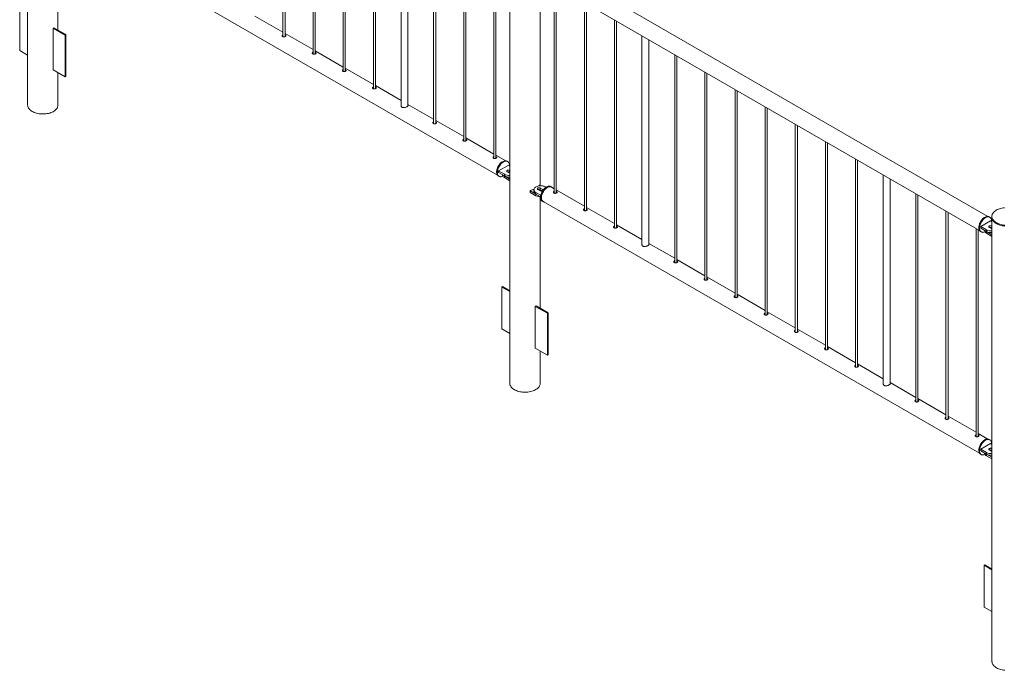
# Paper-space layout 'Sheet2' of a CAD drawing. Units: millimetres. Extents: x 0 to 42, y 0 to 29.8.
# Drawn here: x 30.6 to 33.5, y 17.9 to 19.8 of the extents above; entities that cross this region are included whole.
import ezdxf

# ---------------------------------------------------------------- set-up
doc = ezdxf.new("R2010")
doc.units = ezdxf.units.MM

psp = doc.layouts.new('Sheet2')

# ---------------------------------------------------------------- linework, layer by layer
at = {"color": 7, "linetype": 'Continuous', "lineweight": 0}
for p, q in [((30.6395, 20.817), (30.6395, 19.5171)), ((31.3884, 20.3286), (31.3884, 19.7181)), ((31.3944, 19.7185), (31.3944, 20.3251)), ((31.4768, 20.2776), (31.4768, 19.6671)), ((31.4828, 19.6675), (31.4828, 20.2741)), ((31.5652, 20.2265), (31.5652, 19.616)), ((31.5712, 19.6165), (31.5712, 20.2231)), ((31.6535, 20.1755), (31.6535, 19.565)), ((31.6595, 19.5654), (31.6595, 20.172)), ((31.7349, 20.1285), (31.7349, 19.5151)), ((31.7549, 19.5163), (31.7549, 20.117)), ((31.8303, 20.0734), (31.8303, 19.463)), ((30.7284, 19.7376), (30.7284, 20.0644)), ((30.7372, 20.0512), (32.0174, 19.3122)), ((31.8363, 19.4634), (31.8363, 20.07)), ((31.9187, 20.0224), (31.9187, 19.4119)), ((31.9247, 19.4124), (31.9247, 20.019)), ((32.0537, 20.0007), (32.0537, 18.7007)), ((32.0071, 19.9714), (32.0071, 19.3609)), ((32.0131, 19.3613), (32.0131, 19.9679)), ((33.4558, 19.1909), (32.1756, 19.9299)), ((32.1426, 19.2817), (32.1426, 19.9012)), ((32.1515, 19.8881), (33.4316, 19.149)), ((32.1839, 19.8693), (32.1839, 19.2588)), ((32.1899, 19.2593), (32.1899, 19.8659)), ((32.2723, 19.8183), (32.2723, 19.2078)), ((32.2783, 19.2083), (32.2783, 19.8149)), ((30.6161, 19.8), (30.6161, 19.6775)), ((31.3884, 19.7311), (31.306, 19.7787)), ((32.3606, 19.7673), (32.3606, 19.1568)), ((32.3666, 19.1572), (32.3666, 19.7638)), ((30.7165, 19.7445), (30.7144, 19.7433)), ((30.7144, 19.6208), (30.7144, 19.7433)), ((30.7144, 19.7433), (30.7497, 19.7229)), ((30.7165, 19.7445), (30.7518, 19.7241)), ((31.4768, 19.6801), (31.3944, 19.7277)), ((30.7518, 19.7241), (30.7497, 19.7229)), ((30.7497, 19.7229), (30.7497, 19.6004)), ((30.7518, 19.7241), (30.7518, 19.6016)), ((32.4413, 19.7207), (32.4413, 19.1073)), ((32.4613, 19.1085), (32.4613, 19.7092)), ((30.6161, 19.6775), (30.6395, 19.664)), ((31.5652, 19.6291), (31.4828, 19.6766)), ((32.5374, 19.6652), (32.5374, 19.0547)), ((32.5434, 19.0552), (32.5434, 19.6618)), ((30.7497, 19.6004), (30.7144, 19.6208)), ((30.7284, 19.5171), (30.7284, 19.6127)), ((31.6535, 19.578), (31.5712, 19.6256)), ((32.6258, 19.6142), (32.6258, 19.0037)), ((32.6318, 19.0042), (32.6318, 19.6108)), ((30.7518, 19.6016), (30.7497, 19.6004)), ((31.7349, 19.5311), (31.6595, 19.5746)), ((32.7142, 19.5632), (32.7142, 18.9527)), ((32.7202, 18.9531), (32.7202, 19.5597)), ((31.8303, 19.476), (31.7549, 19.5195)), ((32.8026, 19.5122), (32.8026, 18.9017)), ((32.8086, 18.9021), (32.8086, 19.5087)), ((31.9187, 19.425), (31.8363, 19.4725)), ((32.891, 19.4611), (32.891, 18.8506)), ((32.897, 18.8511), (32.897, 19.4577)), ((32.0071, 19.3739), (31.9247, 19.4215)), ((32.9794, 19.4101), (32.9794, 18.7996)), ((32.9854, 18.8), (32.9854, 19.4067)), ((32.0416, 19.354), (32.0131, 19.3705)), ((32.0473, 19.3517), (32.0452, 19.3529)), ((33.0678, 19.3591), (33.0678, 18.7486)), ((33.0738, 18.749), (33.0738, 19.3556)), ((32.049, 19.3406), (32.0207, 19.3243)), ((32.0207, 19.3243), (32.0377, 19.3145)), ((32.0207, 19.3243), (32.0207, 19.3194)), ((32.0462, 19.3219), (32.0532, 19.3178)), ((32.0537, 19.3379), (32.049, 19.3406)), ((32.0537, 19.3257), (32.0532, 19.326)), ((32.0532, 19.326), (32.0532, 19.3211)), ((32.0537, 19.3208), (32.0532, 19.3211)), ((32.0202, 19.3096), (32.0223, 19.3084)), ((32.0207, 19.3194), (32.0377, 19.3096)), ((32.032, 19.3129), (32.032, 19.3128)), ((32.0377, 19.3145), (32.0377, 19.3096)), ((32.0378, 19.3095), (32.0537, 19.3004)), ((32.0378, 19.3095), (32.0378, 19.3046)), ((32.0378, 19.3046), (32.0537, 19.2955)), ((32.0532, 19.3178), (32.0537, 19.3176)), ((33.1491, 19.3121), (33.1491, 18.6987)), ((33.1691, 18.6998), (33.1691, 19.3006)), ((32.1129, 19.2664), (32.1129, 19.2615)), ((32.1132, 19.266), (32.1302, 19.2562)), ((32.1132, 19.266), (32.1132, 19.2611)), ((32.1244, 19.2692), (32.1244, 19.2643)), ((32.136, 19.27), (32.143, 19.2659)), ((32.1398, 19.2821), (32.1384, 19.2802)), ((32.1442, 19.2808), (32.1415, 19.2824)), ((32.1501, 19.27), (32.143, 19.2741)), ((32.143, 19.2741), (32.143, 19.2692)), ((32.1493, 19.2656), (32.143, 19.2692)), ((32.1601, 19.2765), (32.1586, 19.2774)), ((32.176, 19.2774), (32.1739, 19.2786)), ((32.1839, 19.2719), (32.1756, 19.2767)), ((32.2723, 19.2209), (32.1899, 19.2684)), ((32.1132, 19.2611), (32.1302, 19.2513)), ((32.1302, 19.2562), (32.1302, 19.2513)), ((32.1303, 19.261), (32.1303, 19.2561)), ((32.1303, 19.261), (32.1444, 19.2529)), ((32.1303, 19.2561), (32.1438, 19.2484)), ((32.1426, 18.9212), (32.1426, 19.248)), ((32.1489, 19.2353), (32.151, 19.2341)), ((32.1515, 19.2348), (33.4316, 18.4958)), ((33.2445, 19.257), (33.2445, 18.6465)), ((33.2505, 18.647), (33.2505, 19.2536)), ((32.3606, 19.1698), (32.2783, 19.2174)), ((33.3329, 19.206), (33.3329, 18.5955)), ((33.3389, 18.5959), (33.3389, 19.2026)), ((33.4632, 19.1775), (33.4349, 19.1611)), ((33.4616, 19.1885), (33.4594, 19.1897)), ((33.4679, 19.1748), (33.4632, 19.1775)), ((33.4673, 19.1907), (33.4673, 19.1883)), ((33.4679, 19.1842), (33.4679, 17.8843)), ((32.4413, 19.1233), (32.3666, 19.1664)), ((33.4213, 19.155), (33.4213, 18.5445)), ((33.4273, 18.5449), (33.4273, 19.1515)), ((33.4349, 19.1611), (33.4519, 19.1513)), ((33.4349, 19.1611), (33.4349, 19.1562)), ((33.4349, 19.1562), (33.4519, 19.1464)), ((33.4462, 19.1497), (33.4462, 19.1496)), ((33.4519, 19.1513), (33.4519, 19.1464)), ((33.4604, 19.1587), (33.4674, 19.1546)), ((33.4679, 19.1625), (33.4674, 19.1628)), ((33.4674, 19.1628), (33.4674, 19.1579)), ((33.4679, 19.1576), (33.4674, 19.1579)), ((33.4674, 19.1546), (33.4679, 19.1544)), ((33.4344, 19.1464), (33.4366, 19.1452)), ((33.452, 19.1464), (33.4679, 19.1372)), ((33.452, 19.1464), (33.452, 19.1415)), ((33.452, 19.1415), (33.4679, 19.1323)), ((32.5374, 19.0678), (32.4613, 19.1117)), ((32.6258, 19.0168), (32.5434, 19.0643)), ((32.7142, 18.9657), (32.6318, 19.0133)), ((32.0303, 18.9836), (32.0324, 18.9848)), ((32.0537, 18.9701), (32.0303, 18.9836)), ((32.0303, 18.9836), (32.0303, 18.8611)), ((32.0537, 18.9725), (32.0324, 18.9848)), ((32.8026, 18.9147), (32.7202, 18.9623)), ((32.1306, 18.9281), (32.1285, 18.9269)), ((32.1285, 18.8044), (32.1285, 18.9269)), ((32.1285, 18.9269), (32.1639, 18.9065)), ((32.1306, 18.9281), (32.166, 18.9077)), ((32.166, 18.9077), (32.1639, 18.9065)), ((32.1639, 18.9065), (32.1639, 18.784)), ((32.166, 18.9077), (32.166, 18.7852)), ((32.891, 18.8637), (32.8086, 18.9112)), ((32.0303, 18.8611), (32.0537, 18.8476)), ((32.9794, 18.8127), (32.897, 18.8602)), ((32.1639, 18.784), (32.1285, 18.8044)), ((33.0678, 18.7616), (32.9854, 18.8092)), ((32.1426, 18.7007), (32.1426, 18.7963)), ((32.166, 18.7852), (32.1639, 18.784)), ((33.1491, 18.7146), (33.0738, 18.7582)), ((33.2445, 18.6596), (33.1691, 18.7031)), ((33.3329, 18.6086), (33.2505, 18.6561)), ((33.4213, 18.5575), (33.3389, 18.6051)), ((33.4558, 18.5376), (33.4273, 18.5541)), ((33.4632, 18.5242), (33.4349, 18.5079)), ((33.4616, 18.5353), (33.4594, 18.5365)), ((33.4679, 18.5215), (33.4632, 18.5242)), ((33.4344, 18.4932), (33.4366, 18.492)), ((33.4349, 18.5079), (33.4519, 18.4981)), ((33.4349, 18.5079), (33.4349, 18.503)), ((33.4349, 18.503), (33.4519, 18.4932)), ((33.4462, 18.4965), (33.4462, 18.4964)), ((33.4519, 18.4981), (33.4519, 18.4932)), ((33.452, 18.4931), (33.4679, 18.484)), ((33.452, 18.4931), (33.452, 18.4882)), ((33.452, 18.4882), (33.4679, 18.4791)), ((33.4604, 18.5055), (33.4674, 18.5014)), ((33.4679, 18.5093), (33.4674, 18.5095)), ((33.4674, 18.5095), (33.4674, 18.5046)), ((33.4679, 18.5044), (33.4674, 18.5046)), ((33.4674, 18.5014), (33.4679, 18.5011)), ((33.4445, 18.1672), (33.4466, 18.1684)), ((33.4679, 18.1537), (33.4445, 18.1672)), ((33.4445, 18.1672), (33.4445, 18.0447)), ((33.4679, 18.1561), (33.4466, 18.1684)), ((33.4445, 18.0447), (33.4679, 18.0312))]:
    psp.add_line(p, q, dxfattribs=at)
at = {"color": 8, "linetype": 'Continuous', "lineweight": 0}
psp.add_line((32.1501, 19.27), (32.1501, 19.2661), dxfattribs=at)
at = {"color": 7, "linetype": 'Continuous', "lineweight": 0, "flags": 128}
for points in [[(30.6526, 19.4989), (30.6499, 19.5006), (30.6474, 19.5024), (30.6453, 19.5044), (30.6435, 19.5064), (30.642, 19.5086), (30.6409, 19.5108), (30.6401, 19.513), (30.6396, 19.5153), (30.6395, 19.5171)], [(30.7284, 19.5171), (30.7284, 19.5165), (30.7282, 19.5142), (30.7275, 19.5119), (30.7266, 19.5097), (30.7252, 19.5075), (30.7236, 19.5054), (30.7216, 19.5034), (30.7194, 19.5015), (30.7168, 19.4997), (30.714, 19.4981), (30.7109, 19.4966), (30.7076, 19.4953), (30.7042, 19.4942), (30.7005, 19.4932), (30.6968, 19.4925), (30.6929, 19.4919), (30.689, 19.4916), (30.685, 19.4914), (30.681, 19.4915), (30.677, 19.4917), (30.6731, 19.4922), (30.6693, 19.4928), (30.6656, 19.4937), (30.6621, 19.4947), (30.6587, 19.496), (30.6555, 19.4974), (30.6526, 19.4989)], [(32.0452, 19.3529), (32.045, 19.353), (32.0434, 19.3537), (32.0417, 19.354), (32.0398, 19.3541), (32.0379, 19.3538), (32.0358, 19.3532), (32.0338, 19.3522), (32.0317, 19.351), (32.0296, 19.3495), (32.0276, 19.3478), (32.0256, 19.3458), (32.0237, 19.3436), (32.022, 19.3413), (32.0204, 19.3388), (32.019, 19.3362), (32.0178, 19.3335), (32.0168, 19.3308), (32.016, 19.3281), (32.0154, 19.3255), (32.0151, 19.3229), (32.0151, 19.3205), (32.0152, 19.3181), (32.0157, 19.316), (32.0163, 19.3141), (32.0172, 19.3125), (32.0184, 19.3111), (32.0197, 19.3099), (32.0202, 19.3096)], [(32.0525, 19.3386), (32.0525, 19.3396), (32.0525, 19.342), (32.0521, 19.3442), (32.0516, 19.3462), (32.0508, 19.348), (32.0498, 19.3496), (32.0486, 19.3508), (32.0472, 19.3518), (32.0456, 19.3524), (32.0438, 19.3528), (32.042, 19.3528), (32.04, 19.3525), (32.038, 19.3519), (32.0359, 19.351), (32.0338, 19.3498), (32.0317, 19.3483), (32.0297, 19.3466), (32.0277, 19.3446), (32.0259, 19.3424), (32.0241, 19.3401), (32.0225, 19.3376), (32.0211, 19.335), (32.0199, 19.3323), (32.0189, 19.3296), (32.0181, 19.3269), (32.0175, 19.3243), (32.0172, 19.3217), (32.0172, 19.3192), (32.0174, 19.3169), (32.0178, 19.3148), (32.0185, 19.3129), (32.0194, 19.3112), (32.0205, 19.3098), (32.0218, 19.3087), (32.0233, 19.3079), (32.025, 19.3074), (32.0268, 19.3072), (32.0287, 19.3073), (32.0307, 19.3078), (32.0328, 19.3086), (32.0332, 19.3088)], [(32.0532, 19.326), (32.0521, 19.3264), (32.0508, 19.3267), (32.0493, 19.3268), (32.0479, 19.3266), (32.0467, 19.3262), (32.0457, 19.3256), (32.045, 19.3249), (32.0447, 19.3241), (32.0448, 19.3233), (32.0453, 19.3225), (32.0462, 19.3219)], [(32.032, 19.3128), (32.0321, 19.3116), (32.0325, 19.3101), (32.0334, 19.3086), (32.0345, 19.3071), (32.036, 19.3058), (32.0378, 19.3046)], [(32.1244, 19.2643), (32.1246, 19.2631), (32.125, 19.2616), (32.1258, 19.2601), (32.127, 19.2587), (32.1285, 19.2573), (32.1303, 19.2561)], [(32.1586, 19.2774), (32.1565, 19.2784), (32.1542, 19.2793), (32.1518, 19.28), (32.1492, 19.2804), (32.1465, 19.2807), (32.1438, 19.2807), (32.141, 19.2806), (32.1384, 19.2802), (32.1359, 19.2796), (32.1335, 19.2789), (32.1313, 19.2779), (32.1294, 19.2768), (32.1277, 19.2755), (32.1264, 19.2742), (32.1254, 19.2727), (32.1247, 19.2712), (32.1245, 19.2696), (32.1246, 19.268), (32.125, 19.2665), (32.1258, 19.265), (32.127, 19.2636), (32.1285, 19.2622), (32.1303, 19.261)], [(32.143, 19.2741), (32.1419, 19.2746), (32.1406, 19.2749), (32.1391, 19.2749), (32.1377, 19.2748), (32.1365, 19.2744), (32.1355, 19.2738), (32.1348, 19.2731), (32.1345, 19.2723), (32.1346, 19.2715), (32.1351, 19.2707), (32.136, 19.27)], [(32.1739, 19.2786), (32.1737, 19.2787), (32.1721, 19.2794), (32.1704, 19.2797), (32.1685, 19.2798), (32.1666, 19.2795), (32.1645, 19.2789), (32.1625, 19.2779), (32.1604, 19.2767), (32.1583, 19.2752), (32.1563, 19.2735), (32.1543, 19.2715), (32.1524, 19.2694), (32.1507, 19.267), (32.1491, 19.2645), (32.1477, 19.2619), (32.1465, 19.2592), (32.1455, 19.2565), (32.1447, 19.2538), (32.1441, 19.2512), (32.1438, 19.2486), (32.1437, 19.2462), (32.1439, 19.2439), (32.1444, 19.2417), (32.145, 19.2398), (32.1459, 19.2382), (32.1471, 19.2368), (32.1484, 19.2357), (32.1489, 19.2353)], [(32.1788, 19.2748), (32.1785, 19.2753), (32.1773, 19.2765), (32.1759, 19.2775), (32.1743, 19.2782), (32.1725, 19.2785), (32.1707, 19.2785), (32.1687, 19.2782), (32.1667, 19.2776), (32.1646, 19.2767), (32.1625, 19.2755), (32.1604, 19.274), (32.1584, 19.2723), (32.1564, 19.2703), (32.1545, 19.2681), (32.1528, 19.2658), (32.1512, 19.2633), (32.1498, 19.2607), (32.1486, 19.258), (32.1476, 19.2553), (32.1468, 19.2526), (32.1462, 19.25), (32.1459, 19.2474), (32.1459, 19.2449), (32.1461, 19.2426), (32.1465, 19.2405), (32.1472, 19.2386), (32.1481, 19.2369), (32.1492, 19.2355), (32.1505, 19.2344), (32.152, 19.2336), (32.1537, 19.2331), (32.1547, 19.233)], [(32.1515, 19.2348), (32.1508, 19.2353), (32.1495, 19.2364), (32.1484, 19.2378), (32.1476, 19.2395), (32.147, 19.2414), (32.1466, 19.2436), (32.1465, 19.2459), (32.1466, 19.2483), (32.147, 19.2509), (32.1476, 19.2535), (32.1484, 19.2562), (32.1495, 19.2588), (32.1508, 19.2614), (32.1522, 19.264), (32.1538, 19.2664), (32.1556, 19.2686), (32.1575, 19.2707), (32.1595, 19.2725), (32.1615, 19.2741), (32.1635, 19.2755)], [(32.1635, 19.2755), (32.1656, 19.2765), (32.1676, 19.2772), (32.1696, 19.2777), (32.1715, 19.2778), (32.1732, 19.2776), (32.1749, 19.277), (32.1756, 19.2767)], [(33.4805, 19.2091), (33.4778, 19.2074), (33.4754, 19.2056), (33.4733, 19.2037), (33.4715, 19.2016), (33.47, 19.1995), (33.4688, 19.1973), (33.468, 19.195), (33.4675, 19.1928), (33.4673, 19.1905), (33.4676, 19.1882), (33.4681, 19.1859), (33.4691, 19.1837), (33.4703, 19.1815), (33.4719, 19.1794), (33.4738, 19.1773), (33.476, 19.1754), (33.4785, 19.1736), (33.4812, 19.172), (33.4842, 19.1705), (33.4874, 19.1691), (33.4909, 19.1679), (33.4944, 19.1669), (33.4982, 19.1661), (33.502, 19.1655), (33.5059, 19.165)], [(33.5049, 19.2164), (33.501, 19.2159), (33.4972, 19.2152), (33.4935, 19.2143), (33.49, 19.2133), (33.4866, 19.2121), (33.4835, 19.2107), (33.4805, 19.2091)], [(33.4594, 19.1897), (33.4589, 19.19), (33.4572, 19.1906), (33.4555, 19.1909), (33.4536, 19.1908), (33.4516, 19.1905), (33.4495, 19.1898), (33.4475, 19.1888), (33.4454, 19.1875), (33.4433, 19.186), (33.4413, 19.1842), (33.4393, 19.1821), (33.4375, 19.1799), (33.4358, 19.1775), (33.4343, 19.175), (33.4329, 19.1724), (33.4317, 19.1697), (33.4308, 19.167), (33.43, 19.1643), (33.4295, 19.1616), (33.4293, 19.1591), (33.4293, 19.1567), (33.4295, 19.1544), (33.43, 19.1524), (33.4308, 19.1505), (33.4317, 19.1489), (33.4329, 19.1476), (33.4343, 19.1465), (33.4344, 19.1464)], [(33.4667, 19.1755), (33.4667, 19.1771), (33.4666, 19.1794), (33.4662, 19.1816), (33.4656, 19.1835), (33.4648, 19.1853), (33.4637, 19.1867), (33.4624, 19.1879), (33.461, 19.1888), (33.4594, 19.1894), (33.4576, 19.1897), (33.4557, 19.1896), (33.4537, 19.1892), (33.4517, 19.1886), (33.4496, 19.1876), (33.4475, 19.1863), (33.4454, 19.1847), (33.4434, 19.1829), (33.4415, 19.1809), (33.4396, 19.1787), (33.4379, 19.1763), (33.4364, 19.1738), (33.435, 19.1711), (33.4338, 19.1685), (33.4329, 19.1657), (33.4322, 19.1631), (33.4317, 19.1604), (33.4314, 19.1579), (33.4314, 19.1555), (33.4317, 19.1532), (33.4322, 19.1511), (33.4329, 19.1493), (33.4338, 19.1477), (33.435, 19.1464), (33.4364, 19.1453), (33.4379, 19.1446), (33.4396, 19.1441), (33.4415, 19.144), (33.4434, 19.1442), (33.4454, 19.1448), (33.4474, 19.1456)], [(33.4673, 19.1883), (33.4673, 19.188), (33.4676, 19.1857), (33.4681, 19.1834), (33.4691, 19.1812), (33.4703, 19.179), (33.4719, 19.1769), (33.4738, 19.1749), (33.476, 19.173), (33.4785, 19.1712), (33.4812, 19.1695), (33.4842, 19.168), (33.4874, 19.1667), (33.4909, 19.1655), (33.4944, 19.1645), (33.4982, 19.1636), (33.502, 19.163), (33.5059, 19.1626)], [(33.4462, 19.1496), (33.4463, 19.1484), (33.4467, 19.1469), (33.4476, 19.1454), (33.4487, 19.144), (33.4502, 19.1427), (33.452, 19.1415)], [(33.4674, 19.1628), (33.4663, 19.1633), (33.465, 19.1636), (33.4636, 19.1636), (33.4622, 19.1634), (33.4609, 19.163), (33.4599, 19.1625), (33.4592, 19.1617), (33.4589, 19.1609), (33.459, 19.1601), (33.4595, 19.1594), (33.4604, 19.1587)], [(32.0667, 18.6825), (32.064, 18.6842), (32.0616, 18.6861), (32.0595, 18.688), (32.0577, 18.6901), (32.0562, 18.6922), (32.055, 18.6944), (32.0542, 18.6967), (32.0538, 18.699), (32.0537, 18.7007)], [(32.1426, 18.7007), (32.1426, 18.7001), (32.1423, 18.6978), (32.1417, 18.6955), (32.1407, 18.6933), (32.1394, 18.6911), (32.1377, 18.689), (32.1358, 18.687), (32.1335, 18.6851), (32.1309, 18.6834), (32.1281, 18.6817), (32.1251, 18.6803), (32.1218, 18.679), (32.1183, 18.6778), (32.1147, 18.6769), (32.1109, 18.6761), (32.107, 18.6755), (32.1031, 18.6752), (32.0991, 18.675), (32.0951, 18.6751), (32.0912, 18.6753), (32.0873, 18.6758), (32.0834, 18.6765), (32.0797, 18.6773), (32.0762, 18.6784), (32.0728, 18.6796), (32.0696, 18.681), (32.0667, 18.6825)], [(33.4594, 18.5365), (33.4592, 18.5366), (33.4577, 18.5373), (33.4559, 18.5376), (33.4541, 18.5376), (33.4521, 18.5374), (33.4501, 18.5367), (33.448, 18.5358), (33.4459, 18.5346), (33.4438, 18.5331), (33.4418, 18.5314), (33.4398, 18.5294), (33.4379, 18.5272), (33.4362, 18.5249), (33.4346, 18.5224), (33.4332, 18.5198), (33.432, 18.5171), (33.431, 18.5144), (33.4302, 18.5117), (33.4296, 18.5091), (33.4293, 18.5065), (33.4293, 18.504), (33.4295, 18.5017), (33.4299, 18.4996), (33.4306, 18.4977), (33.4315, 18.4961), (33.4326, 18.4947), (33.4339, 18.4935), (33.4344, 18.4932)], [(33.4667, 18.5222), (33.4667, 18.5232), (33.4667, 18.5256), (33.4664, 18.5278), (33.4658, 18.5298), (33.465, 18.5316), (33.464, 18.5332), (33.4628, 18.5344), (33.4614, 18.5354), (33.4598, 18.536), (33.458, 18.5364), (33.4562, 18.5364), (33.4542, 18.5361), (33.4522, 18.5355), (33.4501, 18.5346), (33.448, 18.5334), (33.4459, 18.5319), (33.4439, 18.5302), (33.4419, 18.5282), (33.4401, 18.526), (33.4383, 18.5237), (33.4367, 18.5212), (33.4353, 18.5186), (33.4341, 18.5159), (33.4331, 18.5132), (33.4323, 18.5105), (33.4318, 18.5078), (33.4314, 18.5053), (33.4314, 18.5028), (33.4316, 18.5005), (33.432, 18.4984), (33.4327, 18.4965), (33.4336, 18.4948), (33.4347, 18.4934), (33.436, 18.4923), (33.4375, 18.4915), (33.4392, 18.491), (33.441, 18.4908), (33.4429, 18.4909), (33.4449, 18.4914), (33.447, 18.4921), (33.4474, 18.4924)], [(33.4462, 18.4964), (33.4463, 18.4952), (33.4467, 18.4937), (33.4476, 18.4922), (33.4487, 18.4907), (33.4502, 18.4894), (33.452, 18.4882)], [(33.4674, 18.5095), (33.4663, 18.51), (33.465, 18.5103), (33.4636, 18.5104), (33.4622, 18.5102), (33.4609, 18.5098), (33.4599, 18.5092), (33.4592, 18.5085), (33.4589, 18.5077), (33.459, 18.5069), (33.4595, 18.5061), (33.4604, 18.5055)], [(33.4809, 17.8661), (33.4782, 17.8678), (33.4758, 17.8697), (33.4737, 17.8716), (33.4719, 17.8737), (33.4704, 17.8758), (33.4692, 17.878), (33.4684, 17.8803), (33.468, 17.8826), (33.4679, 17.8843)], [(33.5054, 17.8589), (33.5015, 17.8594), (33.4977, 17.8601), (33.494, 17.8609), (33.4904, 17.862), (33.487, 17.8632), (33.4839, 17.8646), (33.4809, 17.8661)]]:
    psp.add_lwpolyline(points, dxfattribs=at)
at = {"color": 7, "linetype": 'Continuous', "lineweight": 0}
for centre, radius, start, end in [((32.0497, 19.3141), 0.0078, 62.8333, 110.4874), ((32.0519, 19.3117), 0.00944, 82.5767, 111.3932), ((32.0516, 19.3414), 0.0302, 242.5576, 273.9295), ((32.0516, 19.3365), 0.0302, 242.5576, 273.9295), ((32.1134, 19.2665), 0.000515, 78.7279, 239.7049), ((32.1013, 19.3257), 0.06, 281.8089, 292.8367), ((32.1395, 19.2623), 0.0078, 62.8349, 110.485), ((32.1408, 19.2812), 0.00137, 59.8844, 134.5332), ((32.1443, 19.2583), 0.0096, 82.8057, 111.1574), ((32.1466, 19.2727), 0.00759, 242.1689, 296.2501), ((32.149, 19.2677), 0.00256, 11.5683, 65.5657), ((32.1134, 19.2616), 0.000484, 184.4181, 246.9266), ((32.1437, 19.2767), 0.0287, 241.9431, 270.174), ((33.4658, 19.1782), 0.0302, 242.5567, 273.9307), ((33.4639, 19.1509), 0.0078, 62.8313, 110.4885), ((33.4661, 19.1486), 0.00945, 82.5262, 111.3836), ((33.4658, 19.1733), 0.0302, 242.5567, 273.9307), ((33.4658, 18.5249), 0.0302, 242.5567, 273.9307), ((33.4658, 18.52), 0.0302, 242.5567, 273.9307), ((33.4639, 18.4977), 0.0078, 62.8313, 110.4885), ((33.4661, 18.4953), 0.00945, 82.4537, 111.3926)]:
    psp.add_arc(centre, radius, start, end, dxfattribs=at)
for points, knots in [([(31.3884, 19.7238), (31.3881, 19.7237), (31.3873, 19.7235), (31.3864, 19.7227), (31.3858, 19.7215), (31.3858, 19.7203), (31.3864, 19.7192), (31.3871, 19.7186), (31.3875, 19.7184)], [0, 0, 0, 0, 0.098025, 0.283869, 0.469023, 0.658042, 0.849818, 1, 1, 1, 1]), ([(31.3884, 19.7212), (31.3881, 19.7211), (31.3873, 19.7209), (31.3866, 19.7203), (31.3863, 19.7198), (31.3863, 19.7196)], [0, 0, 0, 0, 0.260728, 0.792844, 1, 1, 1, 1]), ([(31.3875, 19.7184), (31.3879, 19.7182), (31.3889, 19.7178), (31.3907, 19.7177), (31.3926, 19.7179), (31.3943, 19.7184), (31.3958, 19.7192), (31.3967, 19.72), (31.397, 19.7209), (31.3968, 19.7218), (31.3959, 19.7226), (31.395, 19.7232), (31.3944, 19.7234), (31.3944, 19.7234)], [0, 0, 0, 0, 0.09876, 0.1974478, 0.2977848, 0.3992839, 0.499019, 0.5968754, 0.6955421, 0.7964754, 0.8977327, 0.9967148, 1, 1, 1, 1]), ([(31.3961, 19.7196), (31.396, 19.7197), (31.3957, 19.7201), (31.395, 19.7205), (31.3944, 19.7207), (31.3944, 19.7207)], [0, 0, 0, 0, 0.272458, 0.959158, 1, 1, 1, 1]), ([(31.4768, 19.6728), (31.4765, 19.6727), (31.4757, 19.6725), (31.4748, 19.6717), (31.4742, 19.6705), (31.4742, 19.6692), (31.4748, 19.6681), (31.4755, 19.6676), (31.4758, 19.6674)], [0, 0, 0, 0, 0.098025, 0.283869, 0.469023, 0.658042, 0.849812, 1, 1, 1, 1]), ([(31.4768, 19.6702), (31.4765, 19.6701), (31.4757, 19.6699), (31.475, 19.6693), (31.4747, 19.6688), (31.4747, 19.6686)], [0, 0, 0, 0, 0.260731, 0.79284, 1, 1, 1, 1]), ([(31.4758, 19.6674), (31.4763, 19.6672), (31.4773, 19.6668), (31.4791, 19.6666), (31.481, 19.6669), (31.4827, 19.6674), (31.4841, 19.6681), (31.4851, 19.669), (31.4854, 19.6699), (31.4852, 19.6708), (31.4842, 19.6716), (31.4834, 19.6722), (31.4828, 19.6724), (31.4828, 19.6724)], [0, 0, 0, 0, 0.09876, 0.197447, 0.297784, 0.399283, 0.499018, 0.596874, 0.69554, 0.796473, 0.89773, 0.996712, 1, 1, 1, 1]), ([(31.4845, 19.6686), (31.4844, 19.6687), (31.4841, 19.6691), (31.4834, 19.6695), (31.4828, 19.6697), (31.4828, 19.6697)], [0, 0, 0, 0, 0.272458, 0.959158, 1, 1, 1, 1]), ([(31.5652, 19.6218), (31.5649, 19.6217), (31.5641, 19.6215), (31.5632, 19.6206), (31.5626, 19.6195), (31.5626, 19.6182), (31.5632, 19.6171), (31.5639, 19.6166), (31.5642, 19.6164)], [0, 0, 0, 0, 0.098025, 0.283869, 0.469023, 0.658042, 0.849812, 1, 1, 1, 1]), ([(31.5652, 19.6192), (31.5649, 19.6191), (31.5641, 19.6189), (31.5634, 19.6183), (31.5631, 19.6177), (31.563, 19.6176)], [0, 0, 0, 0, 0.260731, 0.79284, 1, 1, 1, 1]), ([(31.5642, 19.6164), (31.5647, 19.6162), (31.5657, 19.6157), (31.5675, 19.6156), (31.5694, 19.6158), (31.5711, 19.6164), (31.5725, 19.6171), (31.5735, 19.618), (31.5738, 19.6188), (31.5735, 19.6198), (31.5726, 19.6206), (31.5718, 19.6212), (31.5712, 19.6213), (31.5712, 19.6214)], [0, 0, 0, 0, 0.09876, 0.197447, 0.297784, 0.399283, 0.499018, 0.596874, 0.69554, 0.796473, 0.89773, 0.996712, 1, 1, 1, 1]), ([(31.5729, 19.6176), (31.5728, 19.6177), (31.5724, 19.618), (31.5718, 19.6184), (31.5712, 19.6186), (31.5712, 19.6187)], [0, 0, 0, 0, 0.272458, 0.959158, 1, 1, 1, 1]), ([(31.6535, 19.5707), (31.6533, 19.5707), (31.6525, 19.5704), (31.6516, 19.5696), (31.651, 19.5685), (31.651, 19.5672), (31.6516, 19.5661), (31.6523, 19.5656), (31.6526, 19.5653)], [0, 0, 0, 0, 0.098025, 0.283869, 0.469023, 0.658042, 0.849812, 1, 1, 1, 1]), ([(31.6535, 19.5681), (31.6533, 19.5681), (31.6525, 19.5678), (31.6518, 19.5673), (31.6515, 19.5667), (31.6514, 19.5666)], [0, 0, 0, 0, 0.260731, 0.79284, 1, 1, 1, 1]), ([(31.6526, 19.5653), (31.6531, 19.5651), (31.654, 19.5647), (31.6559, 19.5646), (31.6577, 19.5648), (31.6595, 19.5653), (31.6609, 19.5661), (31.6618, 19.5669), (31.6622, 19.5678), (31.6619, 19.5687), (31.661, 19.5696), (31.6601, 19.5701), (31.6596, 19.5703), (31.6595, 19.5703)], [0, 0, 0, 0, 0.09876, 0.197447, 0.297784, 0.399283, 0.499018, 0.596874, 0.69554, 0.796473, 0.89773, 0.996712, 1, 1, 1, 1]), ([(31.6613, 19.5665), (31.6612, 19.5666), (31.6608, 19.567), (31.6602, 19.5674), (31.6596, 19.5676), (31.6595, 19.5676)], [0, 0, 0, 0, 0.272458, 0.959158, 1, 1, 1, 1]), ([(31.7349, 19.5174), (31.7348, 19.5171), (31.7345, 19.5159), (31.7349, 19.5142), (31.7358, 19.5126), (31.7371, 19.5113), (31.7391, 19.5103), (31.7421, 19.5099), (31.7454, 19.5103), (31.7488, 19.5113), (31.751, 19.5123), (31.752, 19.5128), (31.7522, 19.5129)], [0, 0, 0, 0, 0.0531575, 0.1886964, 0.2578251, 0.3269122, 0.4536148, 0.5740707, 0.7019765, 0.8396795, 0.9750051, 1, 1, 1, 1]), ([(31.7522, 19.5129), (31.7529, 19.5134), (31.7543, 19.5143), (31.7552, 19.5156), (31.7554, 19.5165), (31.755, 19.517), (31.7549, 19.517)], [0, 0, 0, 0, 0.320499, 0.640419, 0.975514, 1, 1, 1, 1]), ([(31.8303, 19.4687), (31.83, 19.4686), (31.8292, 19.4684), (31.8283, 19.4676), (31.8277, 19.4664), (31.8278, 19.4651), (31.8283, 19.464), (31.8291, 19.4635), (31.8294, 19.4633)], [0, 0, 0, 0, 0.098025, 0.283869, 0.469023, 0.658042, 0.849812, 1, 1, 1, 1]), ([(31.8303, 19.4661), (31.8301, 19.466), (31.8293, 19.4658), (31.8285, 19.4652), (31.8283, 19.4647), (31.8282, 19.4645)], [0, 0, 0, 0, 0.260731, 0.79284, 1, 1, 1, 1]), ([(31.8294, 19.4633), (31.8299, 19.4631), (31.8308, 19.4627), (31.8326, 19.4625), (31.8345, 19.4628), (31.8363, 19.4633), (31.8377, 19.464), (31.8386, 19.4649), (31.839, 19.4658), (31.8387, 19.4667), (31.8378, 19.4675), (31.8369, 19.4681), (31.8363, 19.4683), (31.8363, 19.4683)], [0, 0, 0, 0, 0.09876, 0.197447, 0.297784, 0.399283, 0.499018, 0.596874, 0.69554, 0.796473, 0.89773, 0.996712, 1, 1, 1, 1]), ([(31.8381, 19.4645), (31.838, 19.4646), (31.8376, 19.465), (31.8369, 19.4654), (31.8364, 19.4656), (31.8363, 19.4656)], [0, 0, 0, 0, 0.272458, 0.959158, 1, 1, 1, 1]), ([(31.9187, 19.4177), (31.9184, 19.4176), (31.9176, 19.4174), (31.9167, 19.4165), (31.9161, 19.4154), (31.9161, 19.4141), (31.9167, 19.413), (31.9175, 19.4125), (31.9178, 19.4123)], [0, 0, 0, 0, 0.098025, 0.283869, 0.469023, 0.658042, 0.849812, 1, 1, 1, 1]), ([(31.9187, 19.4151), (31.9185, 19.415), (31.9177, 19.4148), (31.9169, 19.4142), (31.9167, 19.4136), (31.9166, 19.4135)], [0, 0, 0, 0, 0.260731, 0.79284, 1, 1, 1, 1]), ([(31.9178, 19.4123), (31.9183, 19.4121), (31.9192, 19.4116), (31.921, 19.4115), (31.9229, 19.4117), (31.9247, 19.4123), (31.9261, 19.413), (31.927, 19.4139), (31.9274, 19.4147), (31.9271, 19.4156), (31.9262, 19.4165), (31.9253, 19.4171), (31.9247, 19.4172), (31.9247, 19.4173)], [0, 0, 0, 0, 0.09876, 0.197447, 0.297784, 0.399283, 0.499018, 0.596874, 0.69554, 0.796473, 0.89773, 0.996712, 1, 1, 1, 1]), ([(31.9265, 19.4135), (31.9264, 19.4136), (31.926, 19.4139), (31.9253, 19.4143), (31.9247, 19.4145), (31.9247, 19.4146)], [0, 0, 0, 0, 0.272458, 0.959158, 1, 1, 1, 1]), ([(32.0071, 19.3666), (32.0068, 19.3666), (32.006, 19.3663), (32.0051, 19.3655), (32.0045, 19.3644), (32.0045, 19.3631), (32.0051, 19.362), (32.0058, 19.3615), (32.0062, 19.3612)], [0, 0, 0, 0, 0.098025, 0.283869, 0.469023, 0.658042, 0.849812, 1, 1, 1, 1]), ([(32.0071, 19.364), (32.0068, 19.364), (32.0061, 19.3637), (32.0053, 19.3632), (32.0051, 19.3626), (32.005, 19.3625)], [0, 0, 0, 0, 0.260731, 0.79284, 1, 1, 1, 1]), ([(32.0062, 19.3612), (32.0066, 19.361), (32.0076, 19.3606), (32.0094, 19.3605), (32.0113, 19.3607), (32.0131, 19.3612), (32.0145, 19.362), (32.0154, 19.3628), (32.0157, 19.3637), (32.0155, 19.3646), (32.0146, 19.3655), (32.0137, 19.366), (32.0131, 19.3662), (32.0131, 19.3662)], [0, 0, 0, 0, 0.09876, 0.197447, 0.297784, 0.399283, 0.499018, 0.596874, 0.69554, 0.796473, 0.89773, 0.996712, 1, 1, 1, 1]), ([(32.0149, 19.3624), (32.0148, 19.3625), (32.0144, 19.3629), (32.0137, 19.3633), (32.0131, 19.3635), (32.0131, 19.3635)], [0, 0, 0, 0, 0.272458, 0.959158, 1, 1, 1, 1]), ([(32.1839, 19.2646), (32.1836, 19.2645), (32.1828, 19.2643), (32.1819, 19.2635), (32.1813, 19.2623), (32.1813, 19.261), (32.1819, 19.2599), (32.1826, 19.2594), (32.1829, 19.2592)], [0, 0, 0, 0, 0.098024, 0.283866, 0.469018, 0.658044, 0.849802, 1, 1, 1, 1]), ([(32.1829, 19.2592), (32.1834, 19.259), (32.1844, 19.2585), (32.1862, 19.2584), (32.1881, 19.2587), (32.1898, 19.2592), (32.1913, 19.2599), (32.1922, 19.2608), (32.1925, 19.2617), (32.1923, 19.2626), (32.1913, 19.2634), (32.1905, 19.264), (32.1899, 19.2642), (32.1899, 19.2642)], [0, 0, 0, 0, 0.098754, 0.197436, 0.297782, 0.399282, 0.499017, 0.596874, 0.695544, 0.796478, 0.897735, 0.996718, 1, 1, 1, 1]), ([(32.1839, 19.262), (32.1836, 19.2619), (32.1828, 19.2617), (32.1821, 19.2611), (32.1818, 19.2606), (32.1818, 19.2604)], [0, 0, 0, 0, 0.260731, 0.79285, 1, 1, 1, 1]), ([(32.1916, 19.2604), (32.1915, 19.2605), (32.1912, 19.2609), (32.1905, 19.2613), (32.1899, 19.2615), (32.1899, 19.2615)], [0, 0, 0, 0, 0.2724897, 0.9591177, 1, 1, 1, 1]), ([(32.2723, 19.2136), (32.272, 19.2135), (32.2712, 19.2133), (32.2703, 19.2124), (32.2697, 19.2113), (32.2697, 19.21), (32.2703, 19.2089), (32.271, 19.2084), (32.2713, 19.2082)], [0, 0, 0, 0, 0.098024, 0.283866, 0.469018, 0.658044, 0.849802, 1, 1, 1, 1]), ([(32.2723, 19.2109), (32.272, 19.2109), (32.2712, 19.2107), (32.2705, 19.2101), (32.2702, 19.2095), (32.2702, 19.2094)], [0, 0, 0, 0, 0.260731, 0.79285, 1, 1, 1, 1]), ([(32.2713, 19.2082), (32.2718, 19.208), (32.2728, 19.2075), (32.2746, 19.2074), (32.2765, 19.2076), (32.2782, 19.2082), (32.2796, 19.2089), (32.2806, 19.2098), (32.2809, 19.2106), (32.2806, 19.2115), (32.2797, 19.2124), (32.2789, 19.213), (32.2783, 19.2131), (32.2783, 19.2131)], [0, 0, 0, 0, 0.098754, 0.197436, 0.297782, 0.399282, 0.499017, 0.596874, 0.695544, 0.796478, 0.897735, 0.996718, 1, 1, 1, 1]), ([(32.28, 19.2094), (32.2799, 19.2095), (32.2796, 19.2098), (32.2789, 19.2102), (32.2783, 19.2104), (32.2783, 19.2105)], [0, 0, 0, 0, 0.2724897, 0.9591177, 1, 1, 1, 1]), ([(32.3606, 19.1625), (32.3604, 19.1625), (32.3596, 19.1622), (32.3587, 19.1614), (32.3581, 19.1603), (32.3581, 19.159), (32.3587, 19.1579), (32.3594, 19.1574), (32.3597, 19.1571)], [0, 0, 0, 0, 0.098024, 0.283866, 0.469018, 0.658044, 0.849802, 1, 1, 1, 1]), ([(32.3606, 19.1599), (32.3604, 19.1599), (32.3596, 19.1596), (32.3589, 19.1591), (32.3586, 19.1585), (32.3585, 19.1584)], [0, 0, 0, 0, 0.260731, 0.79285, 1, 1, 1, 1]), ([(32.3597, 19.1571), (32.3602, 19.1569), (32.3612, 19.1565), (32.363, 19.1564), (32.3648, 19.1566), (32.3666, 19.1571), (32.368, 19.1579), (32.369, 19.1587), (32.3693, 19.1596), (32.369, 19.1605), (32.3681, 19.1614), (32.3672, 19.1619), (32.3667, 19.1621), (32.3666, 19.1621)], [0, 0, 0, 0, 0.098754, 0.197436, 0.297782, 0.399282, 0.499017, 0.596874, 0.695544, 0.796478, 0.897735, 0.996718, 1, 1, 1, 1]), ([(32.3684, 19.1583), (32.3683, 19.1584), (32.3679, 19.1588), (32.3673, 19.1592), (32.3667, 19.1594), (32.3666, 19.1594)], [0, 0, 0, 0, 0.2724897, 0.9591177, 1, 1, 1, 1]), ([(32.4413, 19.1096), (32.4412, 19.1093), (32.4409, 19.1081), (32.4413, 19.1064), (32.4422, 19.1048), (32.4435, 19.1035), (32.4455, 19.1025), (32.4485, 19.1021), (32.4518, 19.1025), (32.4552, 19.1035), (32.4574, 19.1045), (32.4584, 19.105), (32.4586, 19.1051)], [0, 0, 0, 0, 0.05316, 0.188699, 0.257819, 0.326911, 0.453618, 0.574074, 0.701977, 0.839677, 0.975005, 1, 1, 1, 1]), ([(32.4586, 19.1051), (32.4593, 19.1056), (32.4607, 19.1065), (32.4616, 19.1078), (32.4618, 19.1087), (32.4614, 19.1092), (32.4613, 19.1092)], [0, 0, 0, 0, 0.320499, 0.640427, 0.975524, 1, 1, 1, 1]), ([(32.5374, 19.0605), (32.5371, 19.0604), (32.5363, 19.0602), (32.5354, 19.0594), (32.5348, 19.0582), (32.5349, 19.0569), (32.5354, 19.0558), (32.5362, 19.0553), (32.5365, 19.0551)], [0, 0, 0, 0, 0.098024, 0.283866, 0.469018, 0.658044, 0.849802, 1, 1, 1, 1]), ([(32.5365, 19.0551), (32.537, 19.0549), (32.5379, 19.0544), (32.5397, 19.0543), (32.5416, 19.0545), (32.5434, 19.0551), (32.5448, 19.0558), (32.5457, 19.0567), (32.5461, 19.0576), (32.5458, 19.0585), (32.5449, 19.0593), (32.544, 19.0599), (32.5434, 19.0601), (32.5434, 19.0601)], [0, 0, 0, 0, 0.098754, 0.197436, 0.297782, 0.399282, 0.499017, 0.596874, 0.695544, 0.796478, 0.897735, 0.996718, 1, 1, 1, 1]), ([(32.5374, 19.0579), (32.5372, 19.0578), (32.5364, 19.0576), (32.5356, 19.057), (32.5354, 19.0565), (32.5353, 19.0563)], [0, 0, 0, 0, 0.260731, 0.79285, 1, 1, 1, 1]), ([(32.5452, 19.0563), (32.5451, 19.0564), (32.5447, 19.0568), (32.544, 19.0572), (32.5435, 19.0574), (32.5434, 19.0574)], [0, 0, 0, 0, 0.2724897, 0.9591177, 1, 1, 1, 1]), ([(32.6258, 19.0095), (32.6255, 19.0094), (32.6247, 19.0092), (32.6238, 19.0083), (32.6232, 19.0072), (32.6233, 19.0059), (32.6238, 19.0048), (32.6246, 19.0043), (32.6249, 19.0041)], [0, 0, 0, 0, 0.098024, 0.283866, 0.469018, 0.658044, 0.849802, 1, 1, 1, 1]), ([(32.6258, 19.0068), (32.6256, 19.0068), (32.6248, 19.0066), (32.624, 19.006), (32.6238, 19.0054), (32.6237, 19.0053)], [0, 0, 0, 0, 0.260731, 0.79285, 1, 1, 1, 1]), ([(32.6249, 19.0041), (32.6254, 19.0039), (32.6263, 19.0034), (32.6281, 19.0033), (32.63, 19.0035), (32.6318, 19.0041), (32.6332, 19.0048), (32.6341, 19.0057), (32.6345, 19.0065), (32.6342, 19.0074), (32.6333, 19.0083), (32.6324, 19.0089), (32.6318, 19.009), (32.6318, 19.009)], [0, 0, 0, 0, 0.098754, 0.197436, 0.297782, 0.399282, 0.499017, 0.596874, 0.695544, 0.796478, 0.897735, 0.996718, 1, 1, 1, 1]), ([(32.6336, 19.0053), (32.6335, 19.0054), (32.6331, 19.0057), (32.6324, 19.0061), (32.6318, 19.0063), (32.6318, 19.0064)], [0, 0, 0, 0, 0.2724897, 0.9591177, 1, 1, 1, 1]), ([(32.7142, 18.9584), (32.7139, 18.9584), (32.7131, 18.9581), (32.7122, 18.9573), (32.7116, 18.9562), (32.7116, 18.9549), (32.7122, 18.9538), (32.713, 18.9533), (32.7133, 18.953)], [0, 0, 0, 0, 0.098024, 0.283866, 0.469018, 0.658044, 0.849802, 1, 1, 1, 1]), ([(32.7142, 18.9558), (32.7139, 18.9558), (32.7132, 18.9555), (32.7124, 18.955), (32.7122, 18.9544), (32.7121, 18.9543)], [0, 0, 0, 0, 0.260731, 0.79285, 1, 1, 1, 1]), ([(32.7133, 18.953), (32.7138, 18.9528), (32.7147, 18.9524), (32.7165, 18.9523), (32.7184, 18.9525), (32.7202, 18.953), (32.7216, 18.9538), (32.7225, 18.9546), (32.7229, 18.9555), (32.7226, 18.9564), (32.7217, 18.9573), (32.7208, 18.9578), (32.7202, 18.958), (32.7202, 18.958)], [0, 0, 0, 0, 0.098754, 0.197436, 0.297782, 0.399282, 0.499017, 0.596874, 0.695544, 0.796478, 0.897735, 0.996718, 1, 1, 1, 1]), ([(32.722, 18.9542), (32.7219, 18.9543), (32.7215, 18.9547), (32.7208, 18.9551), (32.7202, 18.9553), (32.7202, 18.9553)], [0, 0, 0, 0, 0.2724897, 0.9591177, 1, 1, 1, 1]), ([(32.8026, 18.9074), (32.8023, 18.9073), (32.8015, 18.9071), (32.8006, 18.9063), (32.8, 18.9051), (32.8, 18.9039), (32.8006, 18.9028), (32.8013, 18.9022), (32.8017, 18.902)], [0, 0, 0, 0, 0.098024, 0.283866, 0.469018, 0.658044, 0.849802, 1, 1, 1, 1]), ([(32.8026, 18.9048), (32.8023, 18.9047), (32.8016, 18.9045), (32.8008, 18.9039), (32.8006, 18.9034), (32.8005, 18.9032)], [0, 0, 0, 0, 0.260731, 0.79285, 1, 1, 1, 1]), ([(32.8017, 18.902), (32.8021, 18.9018), (32.8031, 18.9014), (32.8049, 18.9012), (32.8068, 18.9015), (32.8086, 18.902), (32.81, 18.9028), (32.8109, 18.9036), (32.8112, 18.9045), (32.811, 18.9054), (32.8101, 18.9062), (32.8092, 18.9068), (32.8086, 18.907), (32.8086, 18.907)], [0, 0, 0, 0, 0.098754, 0.197436, 0.297782, 0.399282, 0.499017, 0.596874, 0.695544, 0.796478, 0.897735, 0.996718, 1, 1, 1, 1]), ([(32.8104, 18.9032), (32.8102, 18.9033), (32.8099, 18.9037), (32.8092, 18.9041), (32.8086, 18.9043), (32.8086, 18.9043)], [0, 0, 0, 0, 0.2724897, 0.9591177, 1, 1, 1, 1]), ([(32.891, 18.8564), (32.8907, 18.8563), (32.8899, 18.8561), (32.889, 18.8553), (32.8884, 18.8541), (32.8884, 18.8528), (32.889, 18.8517), (32.8897, 18.8512), (32.8901, 18.851)], [0, 0, 0, 0, 0.098024, 0.283866, 0.469018, 0.658044, 0.849802, 1, 1, 1, 1]), ([(32.891, 18.8538), (32.8907, 18.8537), (32.8899, 18.8535), (32.8892, 18.8529), (32.8889, 18.8524), (32.8889, 18.8522)], [0, 0, 0, 0, 0.260731, 0.79285, 1, 1, 1, 1]), ([(32.8901, 18.851), (32.8905, 18.8508), (32.8915, 18.8503), (32.8933, 18.8502), (32.8952, 18.8504), (32.8969, 18.851), (32.8984, 18.8517), (32.8993, 18.8526), (32.8996, 18.8535), (32.8994, 18.8544), (32.8985, 18.8552), (32.8976, 18.8558), (32.897, 18.856), (32.897, 18.856)], [0, 0, 0, 0, 0.098754, 0.197436, 0.297782, 0.399282, 0.499017, 0.596874, 0.695544, 0.796478, 0.897735, 0.996718, 1, 1, 1, 1]), ([(32.8987, 18.8522), (32.8986, 18.8523), (32.8983, 18.8527), (32.8976, 18.8531), (32.897, 18.8533), (32.897, 18.8533)], [0, 0, 0, 0, 0.2724897, 0.9591177, 1, 1, 1, 1]), ([(32.9794, 18.8054), (32.9791, 18.8053), (32.9783, 18.805), (32.9774, 18.8042), (32.9768, 18.8031), (32.9768, 18.8018), (32.9774, 18.8007), (32.9781, 18.8002), (32.9784, 18.8)], [0, 0, 0, 0, 0.098024, 0.283866, 0.469018, 0.658044, 0.849802, 1, 1, 1, 1]), ([(32.9794, 18.8027), (32.9791, 18.8027), (32.9783, 18.8025), (32.9776, 18.8019), (32.9773, 18.8013), (32.9773, 18.8012)], [0, 0, 0, 0, 0.260731, 0.79285, 1, 1, 1, 1]), ([(32.9784, 18.8), (32.9789, 18.7997), (32.9799, 18.7993), (32.9817, 18.7992), (32.9836, 18.7994), (32.9853, 18.8), (32.9867, 18.8007), (32.9877, 18.8016), (32.988, 18.8024), (32.9878, 18.8033), (32.9868, 18.8042), (32.986, 18.8048), (32.9854, 18.8049), (32.9854, 18.8049)], [0, 0, 0, 0, 0.098754, 0.197436, 0.297782, 0.399282, 0.499017, 0.596874, 0.695544, 0.796478, 0.897735, 0.996718, 1, 1, 1, 1]), ([(32.9871, 18.8011), (32.987, 18.8013), (32.9867, 18.8016), (32.986, 18.802), (32.9854, 18.8022), (32.9854, 18.8022)], [0, 0, 0, 0, 0.2724897, 0.9591177, 1, 1, 1, 1]), ([(33.0678, 18.7543), (33.0675, 18.7543), (33.0667, 18.754), (33.0658, 18.7532), (33.0652, 18.7521), (33.0652, 18.7508), (33.0658, 18.7497), (33.0665, 18.7492), (33.0668, 18.7489)], [0, 0, 0, 0, 0.098024, 0.283866, 0.469018, 0.658044, 0.849802, 1, 1, 1, 1]), ([(33.0678, 18.7517), (33.0675, 18.7516), (33.0667, 18.7514), (33.066, 18.7509), (33.0657, 18.7503), (33.0657, 18.7502)], [0, 0, 0, 0, 0.260731, 0.79285, 1, 1, 1, 1]), ([(33.0668, 18.7489), (33.0673, 18.7487), (33.0683, 18.7483), (33.0701, 18.7482), (33.072, 18.7484), (33.0737, 18.7489), (33.0751, 18.7497), (33.0761, 18.7505), (33.0764, 18.7514), (33.0761, 18.7523), (33.0752, 18.7532), (33.0744, 18.7537), (33.0738, 18.7539), (33.0738, 18.7539)], [0, 0, 0, 0, 0.098754, 0.197436, 0.297782, 0.399282, 0.499017, 0.596874, 0.695544, 0.796478, 0.897735, 0.996718, 1, 1, 1, 1]), ([(33.0755, 18.7501), (33.0754, 18.7502), (33.0751, 18.7506), (33.0744, 18.751), (33.0738, 18.7512), (33.0738, 18.7512)], [0, 0, 0, 0, 0.2724897, 0.9591177, 1, 1, 1, 1]), ([(33.1491, 18.701), (33.149, 18.7007), (33.1487, 18.6995), (33.1491, 18.6978), (33.15, 18.6962), (33.1513, 18.6949), (33.1533, 18.6939), (33.1563, 18.6935), (33.1596, 18.6939), (33.163, 18.6949), (33.1652, 18.6959), (33.1662, 18.6964), (33.1664, 18.6965)], [0, 0, 0, 0, 0.05316, 0.188699, 0.257827, 0.32691, 0.453617, 0.574073, 0.701975, 0.83968, 0.975005, 1, 1, 1, 1]), ([(33.1664, 18.6965), (33.1671, 18.697), (33.1685, 18.6979), (33.1694, 18.6992), (33.1696, 18.7001), (33.1692, 18.7006), (33.1691, 18.7006)], [0, 0, 0, 0, 0.320496, 0.64041, 0.975503, 1, 1, 1, 1]), ([(33.2445, 18.6523), (33.2443, 18.6522), (33.2434, 18.652), (33.2425, 18.6512), (33.2419, 18.65), (33.242, 18.6487), (33.2426, 18.6476), (33.2433, 18.6471), (33.2436, 18.6469)], [0, 0, 0, 0, 0.098024, 0.283866, 0.469018, 0.658044, 0.849802, 1, 1, 1, 1]), ([(33.2445, 18.6497), (33.2443, 18.6496), (33.2435, 18.6494), (33.2427, 18.6488), (33.2425, 18.6483), (33.2424, 18.6481)], [0, 0, 0, 0, 0.260731, 0.79285, 1, 1, 1, 1]), ([(33.2436, 18.6469), (33.2441, 18.6467), (33.245, 18.6462), (33.2469, 18.6461), (33.2487, 18.6463), (33.2505, 18.6469), (33.2519, 18.6476), (33.2528, 18.6485), (33.2532, 18.6494), (33.2529, 18.6503), (33.252, 18.6511), (33.2511, 18.6517), (33.2506, 18.6519), (33.2505, 18.6519)], [0, 0, 0, 0, 0.098754, 0.197436, 0.297782, 0.399282, 0.499017, 0.596874, 0.695544, 0.796478, 0.897735, 0.996718, 1, 1, 1, 1]), ([(33.2523, 18.6481), (33.2522, 18.6482), (33.2518, 18.6486), (33.2512, 18.649), (33.2506, 18.6492), (33.2505, 18.6492)], [0, 0, 0, 0, 0.2724897, 0.9591177, 1, 1, 1, 1]), ([(33.3329, 18.6013), (33.3326, 18.6012), (33.3318, 18.6009), (33.3309, 18.6001), (33.3303, 18.599), (33.3304, 18.5977), (33.3309, 18.5966), (33.3317, 18.5961), (33.332, 18.5959)], [0, 0, 0, 0, 0.098024, 0.283866, 0.469018, 0.658044, 0.849802, 1, 1, 1, 1]), ([(33.3329, 18.5986), (33.3327, 18.5986), (33.3319, 18.5984), (33.3311, 18.5978), (33.3309, 18.5972), (33.3308, 18.5971)], [0, 0, 0, 0, 0.260731, 0.79285, 1, 1, 1, 1]), ([(33.332, 18.5959), (33.3325, 18.5956), (33.3334, 18.5952), (33.3352, 18.5951), (33.3371, 18.5953), (33.3389, 18.5959), (33.3403, 18.5966), (33.3412, 18.5975), (33.3416, 18.5983), (33.3413, 18.5992), (33.3404, 18.6001), (33.3395, 18.6006), (33.3389, 18.6008), (33.3389, 18.6008)], [0, 0, 0, 0, 0.098754, 0.197436, 0.297782, 0.399282, 0.499017, 0.596874, 0.695544, 0.796478, 0.897735, 0.996718, 1, 1, 1, 1]), ([(33.3407, 18.597), (33.3406, 18.5972), (33.3402, 18.5975), (33.3395, 18.5979), (33.339, 18.5981), (33.3389, 18.5981)], [0, 0, 0, 0, 0.2724897, 0.9591177, 1, 1, 1, 1]), ([(33.4213, 18.5502), (33.421, 18.5502), (33.4202, 18.5499), (33.4193, 18.5491), (33.4187, 18.548), (33.4187, 18.5467), (33.4193, 18.5456), (33.4201, 18.5451), (33.4204, 18.5448)], [0, 0, 0, 0, 0.098024, 0.283866, 0.469018, 0.658044, 0.849802, 1, 1, 1, 1]), ([(33.4213, 18.5476), (33.4211, 18.5475), (33.4203, 18.5473), (33.4195, 18.5468), (33.4193, 18.5462), (33.4192, 18.5461)], [0, 0, 0, 0, 0.260731, 0.79285, 1, 1, 1, 1]), ([(33.4204, 18.5448), (33.4209, 18.5446), (33.4218, 18.5442), (33.4236, 18.5441), (33.4255, 18.5443), (33.4273, 18.5448), (33.4287, 18.5456), (33.4296, 18.5464), (33.43, 18.5473), (33.4297, 18.5482), (33.4288, 18.5491), (33.4279, 18.5496), (33.4273, 18.5498), (33.4273, 18.5498)], [0, 0, 0, 0, 0.098754, 0.197436, 0.297782, 0.399282, 0.499017, 0.596874, 0.695544, 0.796478, 0.897735, 0.996718, 1, 1, 1, 1]), ([(33.4291, 18.546), (33.429, 18.5461), (33.4286, 18.5465), (33.4279, 18.5469), (33.4273, 18.5471), (33.4273, 18.5471)], [0, 0, 0, 0, 0.2724897, 0.9591177, 1, 1, 1, 1])]:
    psp.add_open_spline(points, degree=3, knots=knots, dxfattribs=at)

doc.saveas('drawing.dxf')
